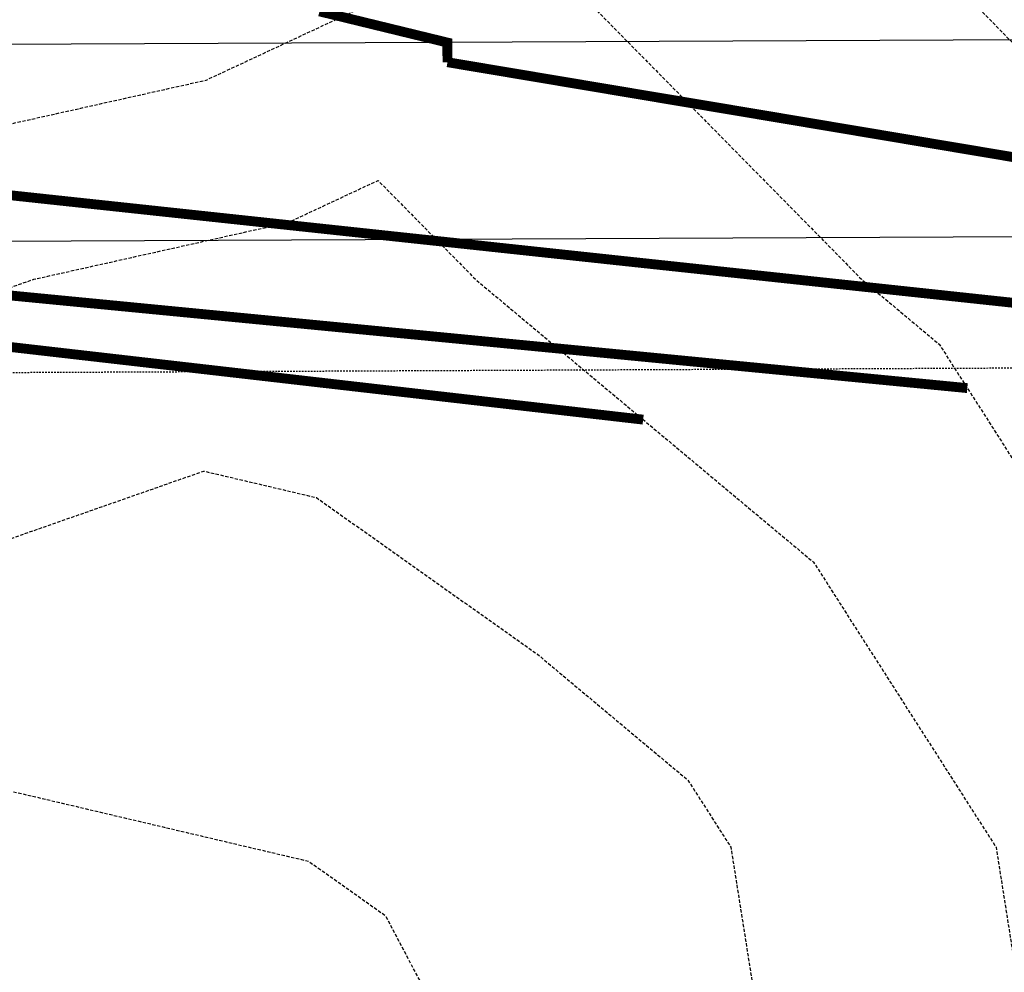
# Model space of a CAD drawing. Units: feet. Extents: x 2087718 to 2091623, y 13823633 to 13827763.
# Drawn here: x 2089032 to 2089107, y 13825796 to 13825869 of the extents above; entities that cross this region are included whole.
import ezdxf

# ---------------------------------------------------------------- set-up
doc = ezdxf.new("R2010")
doc.units = ezdxf.units.FT
doc.header["$MEASUREMENT"] = 0
doc.linetypes.add('DASHED2', pattern=[0.375, 0.25, -0.125])
doc.linetypes.add('HIDDEN2', pattern=[0.1875, 0.125, -0.0625])
for name, color, linetype in [('CE-TOPO-MAJR', 14, 'DASHED2'), ('CE-TOPO-MINR', 13, 'DASHED2'), ('CP-ESMT-ELEC-PH 1', 2, 'HIDDEN2'), ('CP-ROAD-CURB-PH 1', 2, 'Continuous'), ('CP-ROAD-RWAY-PH 1', 3, 'Continuous'), ('CP-TOPO-MINR', 13, 'Continuous')]:
    doc.layers.add(name, color=color, linetype=linetype)

msp = doc.modelspace()

# ---------------------------------------------------------------- linework, layer by layer
at = {"layer": 'CE-TOPO-MAJR', "color": 14, "linetype": 'DASHED2', "lineweight": -3, "elevation": 1290, "flags": 128}
msp.add_lwpolyline([(2088288.673515669, 13826196.16309636), (2088299.071695768, 13826195.30589208), (2088307.719779226, 13826194.72871213), (2088319.264515356, 13826177.59470481), (2088323.103236451, 13826157.87515943), (2088320.419499248, 13826154.69934369), (2088325.308776825, 13826146.64847566), (2088341.301909777, 13826112.41337533), (2088349.076478263, 13826099.66579142), (2088368.081745684, 13826065.86), (2088371.243616364, 13826051.44980542), (2088395.628700345, 13826038.03223316), (2088409.502556011, 13826031.09898939), (2088418.69421314, 13826022.55), (2088441.731296978, 13826000.29714917), (2088470.761976129, 13825994.50742737), (2088483.310091501, 13825985.69246856), (2088496.013474436, 13825979.23), (2088513.647836195, 13825951.61967787), (2088523.020104503, 13825935.92), (2088545.984732892, 13825921.01459823), (2088569.087991871, 13825910.81695856), (2088584.198517249, 13825900.58996588), (2088596.668559545, 13825898.94994721), (2088620.549346534, 13825908.3018827), (2088644.609866704, 13825918.60427164), (2088660.349476045, 13825892.62), (2088659.233845302, 13825875.84916868), (2088697.626304144, 13825861.4187441), (2088710.528535616, 13825859.54950598), (2088717.007052537, 13825849.31), (2088740.580379686, 13825824.98223292), (2088742.988111101, 13825822.93813341), (2088777.368081064, 13825809.9179215), (2088781.304438002, 13825808.90033234), (2088784.394754421, 13825806), (2088807.385302369, 13825786.89168659), (2088828.78102894, 13825780.45739472), (2088852.975095213, 13825785.28456262), (2088881.609918332, 13825800.65585043), (2088902.991194194, 13825806), (2088925.596573232, 13825813.02969378), (2088932.871858125, 13825811.5719935), (2088974.969124347, 13825814.13036932), (2088988.209771589, 13825820.80405845), (2089018.463094148, 13825825.15141487), (2089045.738700461, 13825834.68702508), (2089054.321968326, 13825832.66552496), (2089071.183821113, 13825820.71642567), (2089082.642861825, 13825811.1320407), (2089085.928742506, 13825806), (2089088.281738579, 13825791.10417211), (2089092.63570199, 13825765.5682548), (2089097.85894548, 13825754.59913378), (2089126.284305825, 13825720.54339666), (2089128.980966924, 13825717.12714647), (2089131.949772064, 13825715.47142834), (2089170.709562347, 13825703.8196821), (2089200.116537939, 13825676.07), (2089202.538680899, 13825673.96903026), (2089210.494344699, 13825666.03521521), (2089237.157127261, 13825645.66799999), (2089253.921751613, 13825632.76), (2089264.252455452, 13825605.98662058), (2089262.49407584, 13825589.46), (2089288.18936628, 13825560.83210781), (2089307.203891218, 13825546.15), (2089319.81869706, 13825528.9969486), (2089346.745178572, 13825516.66376324), (2089361.369506875, 13825514.34737013), (2089364.369079309, 13825502.84), (2089387.551723539, 13825473.07818615), (2089393.575201606, 13825459.53), (2089412.811630528, 13825430.21821796), (2089427.684696966, 13825416.23), (2089447.545434938, 13825403.7634316), (2089472.241416638, 13825372.92), (2089474.831775877, 13825364.40426216), (2089473.824742333, 13825342.57513216), (2089474.320113695, 13825341.96088691), (2089487.364554177, 13825329.6), (2089496.206497689, 13825314.80328947), (2089510.499853383, 13825286.3), (2089542.683434203, 13825249.96212119), (2089542.700708153, 13825249.2555506), (2089564.778673928, 13825230.64526742), (2089589.126810165, 13825225.66369812), (2089619.250422038, 13825231.96022842), (2089652.115192677, 13825236.29159224), (2089692.104846546, 13825242.99), (2089703.157958066, 13825245.8065044), (2089711.988221671, 13825255.46859705), (2089731.269482887, 13825274.88037605), (2089739.658395638, 13825284.97108243), (2089746.524145176, 13825295.13380968), (2089777.014975711, 13825320.23983872), (2089772.026593603, 13825335.55781342), (2089785.65787764, 13825359.692004), (2089811.699844659, 13825363.36220545), (2089824.814253773, 13825367.07533499), (2089835.330820363, 13825376.01047814), (2089848.093475062, 13825404.59788574), (2089851.747716405, 13825416.23), (2089853.06127974, 13825419.25656724), (2089866.015271904, 13825420.36086858), (2089877.508593794, 13825420.91307901), (2089880.771426755, 13825421.72689089), (2089882.737051023, 13825425.07490988), (2089883.12004464, 13825438.7423354), (2089879.821939468, 13825459.52764786), (2089879.811556895, 13825459.54984627), (2089864.698074788, 13825502.05272491), (2089852.968467806, 13825518.53747413), (2089840.914052676, 13825548.15978659), (2089833.828839019, 13825575.60749185), (2089826.421993254, 13825592.45786593), (2089822.665794739, 13825616.63360695), (2089819.016613813, 13825627.64702076), (2089815.255711281, 13825632.65339577), (2089812.241150294, 13825636.80725467), (2089781.620627316, 13825653.97885637), (2089765.585873694, 13825683.84842545), (2089763.308887478, 13825690.82396919), (2089753.665316271, 13825719.39), (2089751.707771646, 13825757.35621916), (2089750.827065184, 13825762.7), (2089750.771944228, 13825769.66307598), (2089744.102061583, 13825807.20883131), (2089742.399400663, 13825827.84362178), (2089742.980493299, 13825849.31), (2089747.66351516, 13825861.6586498), (2089751.772556407, 13825871.53564646), (2089756.629598112, 13825916.14741038), (2089759.560394073, 13825932.69743129), (2089756.730548511, 13825940.50419269), (2089750.026767529, 13825965.0200207), (2089758.082051715, 13825973.39827913), (2089774.308204425, 13825975.3076807), (2089789.098997595, 13825977.64060685), (2089789.440741565, 13825977.27429134), (2089791.456950795, 13825977.98904284), (2089811.449142526, 13825992.73064534), (2089829.460231004, 13825998.09583682), (2089832.176868126, 13826015.83846592), (2089829.235269966, 13826034.20855554), (2089835.468810905, 13826058.49056226), (2089839.417080781, 13826067.97289177), (2089854.189791861, 13826091.44412625), (2089858.380200428, 13826091.70683709), (2089862.861775982, 13826098.88392396), (2089869.926767516, 13826109.16), (2089873.761944422, 13826131.95449146), (2089875.890500459, 13826145.9479585), (2089875.997336623, 13826150.02597483), (2089877.852791803, 13826153.42612073), (2089878.289308695, 13826155.10922054), (2089887.679686677, 13826166.0955229), (2089906.318874451, 13826191.96839011), (2089916.029815564, 13826234.85728762), (2089918.972038992, 13826268.0689944), (2089921.102782042, 13826276.51020793), (2089928.38767743, 13826296.03311098), (2089949.247449859, 13826349.79103738), (2089942.410562008, 13826323.17677407), (2089975.124643454, 13826380.6430689), (2089979.83, 13826398.56968014), (2089984.339717101, 13826404.51041951), (2089987.400697209, 13826412.32), (2089993.259632175, 13826435.5817729), (2089998.569864014, 13826448.62150866), (2090000.414618536, 13826455.63), (2090002.715788125, 13826459.29900321), (2090027.818725531, 13826498.94), (2090028.716222517, 13826500.88471077), (2090038.03478528, 13826513.13610704), (2090058.386924544, 13826536.11148728), (2090062.430768125, 13826542.25), (2090087.17464306, 13826572.86055253), (2090095.003792209, 13826585.55), (2090111.94405287, 13826616.57396097), (2090123.372559423, 13826628.86), (2090139.539970236, 13826655.39444165), (2090150.822541522, 13826672.17), (2090163.417072189, 13826700.65696035), (2090169.774806715, 13826715.48), (2090185.934067032, 13826748.27589813), (2090188.901161039, 13826758.79), (2090208.987346194, 13826794.96478629), (2090215.635209175, 13826802.1), (2090224.247718616, 13826835.66805364), (2090228.165516222, 13826845.41), (2090228.671883914, 13826847.48826854), (2090246.530306261, 13826888.71), (2090249.526258106, 13826897.97641023), (2090270.132387757, 13826932.02), (2090274.411234664, 13826941.49257345), (2090284.570352536, 13826975.33), (2090285.273730016, 13827009.28955408), (2090286.505535734, 13827018.63), (2090286.441000268, 13827029.99708253), (2090286.293414031, 13827061.95), (2090287.272467992, 13827092.45533719), (2090289.897861013, 13827105.26), (2090306.379479219, 13827145.97974985), (2090307.162396504, 13827148.57), (2090307.702687031, 13827153.45098974), (2090306.698058913, 13827191.87), (2090319.013009905, 13827210.70779768), (2090324.711688043, 13827235.18), (2090321.403303223, 13827263.79231844), (2090318.905091101, 13827278.49), (2090312.164204948, 13827334.35232929), (2090311.699188047, 13827337.7495171)], dxfattribs=at)
at = {"layer": 'CE-TOPO-MINR', "color": 13, "linetype": 'DASHED2', "lineweight": -3, "flags": 128}
for points, elevation in [([(2088288.620290912, 13826463.86972661), (2088300.533276895, 13826423.61792893), (2088305.474304232, 13826409.47454709), (2088312.946736463, 13826388.12778012), (2088316.130384577, 13826381.26587998), (2088331.900218419, 13826329.76314437), (2088332.950221904, 13826325.7), (2088336.775573605, 13826313.19307939), (2088346.162787063, 13826280.10323031), (2088350.183943526, 13826274.81186467), (2088375.837981032, 13826239.08), (2088377.811439166, 13826236.04678195), (2088386.961403413, 13826226.2680152), (2088409.864610454, 13826204.95399347), (2088434.699847477, 13826195.78), (2088450.531958495, 13826188.7755034), (2088463.109893822, 13826152.47), (2088469.843789525, 13826135.60568726), (2088485.177319915, 13826109.16), (2088497.176699094, 13826096.33260721), (2088527.062885538, 13826065.86), (2088528.589490724, 13826064.13045925), (2088533.185941743, 13826059.62792286), (2088561.679228126, 13826034.82594985), (2088572.534426195, 13826022.55), (2088592.234606084, 13826001.12579746), (2088628.740774173, 13825980.72729094), (2088630.041134195, 13825979.98561243), (2088675.678422922, 13825986.04674448), (2088684.031805997, 13825986.88568212), (2088713.888705688, 13825979.23), (2088728.335433488, 13825977.00324085), (2088733.163294252, 13825973.09455653), (2088766.260771189, 13825956.07285315), (2088790.704762135, 13825935.92), (2088800.399847003, 13825928.58762019), (2088808.092180655, 13825929.93138928), (2088839.948345103, 13825910.47466097), (2088869.680381001, 13825892.62), (2088874.130573458, 13825883.0652536), (2088891.67783898, 13825871.78110877), (2088910.842388379, 13825860.03424535), (2088929.92649107, 13825849.31), (2088952.094693044, 13825844.8683053), (2088957.04946468, 13825845.16942148), (2088965.264402247, 13825849.31), (2088993.011499749, 13825869.49875843), (2089016.738068289, 13825870.21773716), (2089039.648697536, 13825875.33913413), (2089076.681970899, 13825892.62), (2089078.985407545, 13825893.66501863), (2089082.019223738, 13825893.46214281), (2089082.63485056, 13825892.62), (2089112.246161281, 13825862.40859243), (2089123.484687175, 13825849.31), (2089140.139627082, 13825824.1035022), (2089172.218019606, 13825806), (2089177.952843819, 13825802.97972555), (2089182.027924608, 13825801.96348442), (2089225.365394041, 13825798.48500488), (2089254.180700074, 13825762.7), (2089254.290845714, 13825761.9757054), (2089274.00780944, 13825719.39), (2089278.442959356, 13825717.18962563), (2089282.962092423, 13825713.76087331), (2089320.365127343, 13825703.17965313), (2089348.929925597, 13825676.07), (2089351.683591799, 13825670.8001752), (2089357.560828556, 13825671.15972865), (2089403.345941718, 13825673.66571252), (2089410.269056323, 13825632.76), (2089421.564533208, 13825618.60582018), (2089431.548544819, 13825589.46), (2089438.363188467, 13825561.08928864), (2089450.282514389, 13825546.15), (2089469.959510367, 13825529.19686546), (2089500.881912153, 13825509.54173551), (2089506.203751305, 13825505.35634374), (2089507.540863725, 13825502.84), (2089511.035726625, 13825491.95408134), (2089517.121491719, 13825459.53), (2089524.16496431, 13825449.84960705), (2089532.40562686, 13825416.23), (2089537.716793242, 13825386.71080408), (2089546.2282936, 13825372.92), (2089564.044810972, 13825345.68787919), (2089598.420432774, 13825329.6), (2089603.191763982, 13825326.87050512), (2089608.623089643, 13825322.92405289), (2089649.226657419, 13825319.99007624), (2089656.478291221, 13825326.65210327), (2089667.83690625, 13825329.6), (2089696.803330718, 13825343.42669146), (2089698.481185421, 13825372.92), (2089712.498655002, 13825402.86726971), (2089739.65552613, 13825416.23), (2089745.538773124, 13825432.25511593), (2089744.827193919, 13825485.57868981), (2089724.248903292, 13825485.20485904), (2089744.875814091, 13825502.84), (2089751.030907516, 13825509.35614579), (2089766.369404422, 13825546.15), (2089753.77877801, 13825587.70331316), (2089753.22735044, 13825589.46), (2089752.807825388, 13825592.8976349), (2089743.605562299, 13825632.76), (2089736.978667456, 13825645.21462138), (2089728.098967471, 13825676.07), (2089719.365424285, 13825701.33264998), (2089710.295781024, 13825716.86636893), (2089703.00531651, 13825758.89998418), (2089703.050079503, 13825767.91645177), (2089706.46355668, 13825812.67024967), (2089714.344987256, 13825832.7491954), (2089714.793286522, 13825849.31), (2089730.651015741, 13825891.12521048), (2089730.849397005, 13825891.60206407), (2089731.083891138, 13825893.75588477), (2089731.366922966, 13825895.35414775), (2089736.346739417, 13825967.86991185), (2089734.060675298, 13825976.23008276), (2089735.761253839, 13825977.9988455), (2089746.22364231, 13825979.23), (2089798.048017718, 13826010.85030425), (2089802.313445594, 13826014.87436419), (2089805.919454895, 13826017.53332007), (2089808.94956293, 13826018.4359368), (2089809.406598272, 13826021.42088038), (2089808.911716453, 13826024.51138522), (2089811.296491774, 13826033.80098979), (2089811.183685937, 13826067.44814511), (2089815.798544262, 13826076.58588501), (2089819.807026766, 13826083.17371945), (2089830.022757581, 13826102.82762246), (2089824.922331173, 13826110.79075374), (2089817.737732649, 13826127.7003212), (2089817.026278639, 13826137.83161274), (2089830.892268487, 13826142.54998606), (2089834.188201322, 13826145.91014019), (2089842.105221222, 13826147.97872585), (2089849.655547972, 13826154.7178606), (2089855.026406871, 13826164.56002985), (2089860.54610964, 13826185.84262124), (2089869.039935833, 13826195.78), (2089873.182450833, 13826227.597726), (2089877.08154139, 13826239.91633969), (2089877.488755971, 13826243.10587621), (2089889.409103865, 13826282.39), (2089891.99580919, 13826304.59872161), (2089899.485343992, 13826325.7), (2089911.42155013, 13826357.57919886), (2089915.759874227, 13826369.02), (2089930.336247223, 13826411.42946629), (2089931.111999447, 13826412.51699801), (2089933.716485558, 13826419.06572746), (2089949.394886613, 13826455.63), (2089951.812480597, 13826460.84978585), (2089975.971241712, 13826498.94), (2089977.847606281, 13826502.37374948), (2089996.044082855, 13826542.25), (2089999.991516859, 13826550.63583906), (2090018.015502042, 13826585.55), (2090022.197838516, 13826598.78490117), (2090033.931367944, 13826628.86), (2090043.450176459, 13826648.5937701), (2090060.169444244, 13826672.17), (2090069.289975655, 13826690.45606321), (2090080.033409008, 13826715.48), (2090092.956666976, 13826736.08244614), (2090109.05896829, 13826758.79), (2090119.058719587, 13826777.49048411), (2090129.22452885, 13826802.1), (2090138.983383463, 13826829.59851832), (2090152.594806589, 13826845.41), (2090163.963116976, 13826872.94482243), (2090166.875987487, 13826888.71), (2090179.72014107, 13826931.77082863), (2090179.794196337, 13826932.02), (2090179.81050733, 13826932.11265217), (2090186.70062152, 13826975.33), (2090177.390019163, 13827014.345922), (2090177.078692613, 13827018.63), (2090177.31772362, 13827023.04130545), (2090188.669334174, 13827061.95), (2090187.602070854, 13827091.85671058), (2090188.04213111, 13827105.26), (2090187.426137705, 13827118.35855159), (2090193.642078768, 13827148.57), (2090194.934577883, 13827165.7719348), (2090203.825779376, 13827191.87), (2090203.561328065, 13827232.91668367), (2090203.333717284, 13827235.18), (2090202.910162628, 13827238.57121487), (2090202.226144501, 13827278.49), (2090205.127972283, 13827321.34969606), (2090205.115804526, 13827321.8), (2090205.255358324, 13827322.47079729), (2090208.250576909, 13827365.1), (2090207.877175144, 13827404.72098104), (2090206.174614883, 13827414.93310888)], 1293), ([(2088289.757095343, 13826383.68514418), (2088298.250620041, 13826360.13672326), (2088302.002289496, 13826333.6979363), (2088299.779862942, 13826305.74264385), (2088309.113655142, 13826297.7540507), (2088314.539052828, 13826284.81016097), (2088318.046732799, 13826272.44561835), (2088335.533371161, 13826249.43527335), (2088342.968039728, 13826239.08), (2088362.355490535, 13826209.28136139), (2088374.988676012, 13826195.78), (2088392.916303999, 13826175.59956312), (2088425.308165221, 13826152.47), (2088427.447139857, 13826148.79121329), (2088441.7456251, 13826109.16), (2088449.57141039, 13826100.49378404), (2088474.736974953, 13826074.24677749), (2088480.725973963, 13826067.84450938), (2088482.672293062, 13826065.86), (2088511.036061368, 13826033.72576299), (2088522.444930195, 13826022.55), (2088546.626920539, 13826008.75031826), (2088568.970294487, 13825979.23), (2088574.328132045, 13825970.10540549), (2088596.891071025, 13825949.27401015), (2088608.306647633, 13825942.33863698), (2088640.306108749, 13825960.6943649), (2088670.329451259, 13825963.149753), (2088690.962910826, 13825959.57055999), (2088716.039597765, 13825955.70534271), (2088740.477713448, 13825935.92), (2088748.715462801, 13825925.68499657), (2088770.810781256, 13825907.89244327), (2088783.087558352, 13825898.60753306), (2088822.231731531, 13825905.44560489), (2088833.18212996, 13825898.7574511), (2088843.402369742, 13825892.62), (2088859.585950169, 13825857.87318663), (2088872.902024345, 13825849.31), (2088897.782347508, 13825837.41265), (2088909.428733938, 13825841.03437782), (2088945.687081404, 13825833.7695347), (2088963.022684569, 13825834.82307076), (2088991.764856392, 13825849.31), (2089000.850476556, 13825855.9206875), (2089008.619598697, 13825856.15611276), (2089045.910947668, 13825864.49214751), (2089069.905009675, 13825875.6885158), (2089095.892967027, 13825849.31), (2089101.821326474, 13825844.35149774), (2089126.376557602, 13825806), (2089127.087830965, 13825801.49722767), (2089133.327323676, 13825799.69769976), (2089166.092515373, 13825782.44174428), (2089197.878300709, 13825774.51502477), (2089210.919254212, 13825773.46829337), (2089219.590251182, 13825762.7), (2089224.914731923, 13825727.68733284), (2089226.315077162, 13825719.39), (2089228.426248183, 13825717.17453333), (2089231.724376059, 13825715.89138494), (2089267.460343812, 13825698.16199384), (2089296.577833348, 13825676.07), (2089301.660419125, 13825670.77562639), (2089322.642039811, 13825632.76), (2089323.02017998, 13825621.15476877), (2089337.562352138, 13825619.18268247), (2089373.214616893, 13825621.47716171), (2089400.497741007, 13825596.79602681), (2089405.413320026, 13825590.63639406), (2089405.816298289, 13825589.46), (2089406.587427702, 13825586.24963551), (2089415.413596013, 13825546.15), (2089420.852323206, 13825530.75891609), (2089452.244933376, 13825507.16678526), (2089455.581388298, 13825504.29219154), (2089457.866046312, 13825502.84), (2089482.266083854, 13825463.89336273), (2089483.085055417, 13825459.53), (2089509.104627193, 13825423.76927602), (2089510.952615167, 13825416.23), (2089513.76036358, 13825400.62467539), (2089518.127273775, 13825372.92), (2089513.823541094, 13825365.60637777), (2089514.544412996, 13825365.09174695), (2089522.805919434, 13825360.8805595), (2089542.898475363, 13825329.6), (2089548.322832593, 13825318.45434136), (2089570.011510638, 13825303.18687767), (2089584.671777877, 13825294.80030322), (2089596.370364951, 13825286.3), (2089623.243930959, 13825274.99258238), (2089635.587387811, 13825276.22703383), (2089649.429354692, 13825286.3), (2089669.25979066, 13825304.51808768), (2089694.009376589, 13825310.94133764), (2089711.220878294, 13825318.4531103), (2089720.872955999, 13825357.47448304), (2089721.751641184, 13825372.92), (2089725.349880633, 13825380.60736801), (2089737.748648117, 13825386.70826914), (2089765.982386963, 13825396.84860705), (2089783.678555623, 13825416.23), (2089795.620224731, 13825432.128559), (2089807.77514867, 13825459.53), (2089800.741273223, 13825495.80805444), (2089796.897753111, 13825516.52939461), (2089795.205204403, 13825546.15), (2089790.97903228, 13825565.51865374), (2089787.702240182, 13825589.46), (2089766.075451013, 13825608.99807906), (2089760.589990042, 13825632.76), (2089745.81737353, 13825660.52373395), (2089741.343398991, 13825676.07), (2089727.648630154, 13825715.68349297), (2089725.786967372, 13825718.87199175), (2089723.940332135, 13825729.51887919), (2089718.471764398, 13825762.7), (2089718.286661428, 13825786.08286833), (2089720.018873176, 13825808.79374363), (2089723.319903507, 13825817.2035378), (2089724.189022114, 13825849.31), (2089736.321848881, 13825881.30302359), (2089737.823783472, 13825884.9132582), (2089739.599126796, 13825901.21972664), (2089741.741946565, 13825913.32009543), (2089744.516284346, 13825953.71982223), (2089739.382706042, 13825972.49339541), (2089743.201519798, 13825976.46532338), (2089766.695826029, 13825979.23), (2089786.919009079, 13825991.56904308), (2089798.213921366, 13826002.22480971), (2089807.762684106, 13826009.26576182), (2089815.786452288, 13826011.65590347), (2089816.996688223, 13826019.56007556), (2089815.686234291, 13826027.74377533), (2089822.00115248, 13826052.34277731), (2089821.953589514, 13826066.52961865), (2089823.899378459, 13826070.38241586), (2089825.58949772, 13826073.16008193), (2089839.741791333, 13826100.3874836), (2089836.692538805, 13826105.14818324), (2089826.576500425, 13826128.95714526), (2089826.297080855, 13826132.93615316), (2089831.742870559, 13826134.78926781), (2089837.617308451, 13826140.7781692), (2089851.728045543, 13826144.46507018), (2089855.562128111, 13826147.88722659), (2089862.635201848, 13826160.84872681), (2089866.460509325, 13826175.59815434), (2089883.710640715, 13826195.78), (2089887.593871824, 13826225.60622475), (2089889.417389291, 13826246.19002094), (2089893.689635838, 13826263.11507691), (2089899.538405435, 13826282.39), (2089900.424695748, 13826289.9994384), (2089913.095994314, 13826325.7), (2089919.676978444, 13826343.27648111), (2089929.43885849, 13826369.02), (2089938.911321823, 13826396.57981303), (2089952.62274561, 13826415.80194069), (2089962.152820762, 13826439.76439669), (2089966.328918301, 13826455.63), (2089986.378493958, 13826487.59720391), (2089993.561398608, 13826498.94), (2090009.677544421, 13826533.8607215), (2090016.058532879, 13826542.25), (2090034.155021328, 13826578.07584692), (2090039.99417422, 13826585.55), (2090052.714859339, 13826625.17379891), (2090054.152997554, 13826628.86), (2090054.467081177, 13826629.51113758), (2090058.511420164, 13826635.21415442), (2090082.786693489, 13826667.0780897), (2090085.86239423, 13826672.17), (2090097.625324887, 13826702.96424296), (2090102.99866813, 13826715.48), (2090103.963232443, 13826717.01772248), (2090113.516755587, 13826730.49015335), (2090132.019552778, 13826755.04072865), (2090133.957289506, 13826758.79), (2090141.530965608, 13826779.01420694), (2090151.067348604, 13826802.1), (2090152.510802401, 13826806.16736674), (2090166.771462922, 13826822.73302416), (2090182.343289187, 13826841.11556652), (2090184.070328178, 13826845.41), (2090187.140531595, 13826858.01093657), (2090192.812678084, 13826888.71), (2090196.919382213, 13826902.47798258), (2090206.570239275, 13826932.02), (2090211.061206738, 13826964.60260503), (2090215.810115661, 13826975.33), (2090216.364365005, 13826995.23851882), (2090215.835864921, 13827018.63), (2090218.743911544, 13827037.90966693), (2090218.442233397, 13827061.95), (2090218.863669933, 13827086.19221983), (2090219.48970821, 13827105.26), (2090218.568992631, 13827124.83819745), (2090218.209529766, 13827148.57), (2090230.115767292, 13827191.44786259), (2090230.230741771, 13827191.87), (2090230.27410199, 13827192.56649005), (2090234.327955428, 13827235.18), (2090237.107691327, 13827265.95689364), (2090240.73704273, 13827278.49), (2090238.196340296, 13827292.90878012), (2090237.415664626, 13827321.8), (2090242.040071626, 13827344.02827142), (2090245.307186423, 13827369.53629353), (2090242.546261852, 13827386.09659705)], 1292), ([(2088289.749214855, 13826245.9680653), (2088296.446439567, 13826240.52740488), (2088305.059513081, 13826229.99968164), (2088318.185803183, 13826227.14287912), (2088331.843808926, 13826206.10955426), (2088342.86391588, 13826189.75417021), (2088344.93571953, 13826179.11129591), (2088371.030361829, 13826152.47), (2088374.548814314, 13826143.78481435), (2088394.699474078, 13826109.16), (2088399.499162833, 13826100.3839102), (2088417.099135134, 13826087.45781429), (2088432.313669252, 13826070.60935327), (2088436.867337355, 13826065.86), (2088463.022769881, 13826037.18084321), (2088476.015569581, 13826022.55), (2088496.342117011, 13826008.27074984), (2088519.677990251, 13825996.3993178), (2088534.587203533, 13825987.89123408), (2088541.142728793, 13825979.23), (2088560.532159493, 13825946.20908605), (2088571.67649318, 13825935.92), (2088595.348755393, 13825919.89831668), (2088601.00374763, 13825919.15459082), (2088611.833355249, 13825923.39556462), (2088641.083311903, 13825935.92), (2088651.24406807, 13825941.74847552), (2088658.30743044, 13825942.32613591), (2088695.237751361, 13825935.92), (2088700.389334374, 13825928.59885452), (2088711.578713519, 13825923.8642411), (2088732.589145464, 13825897.75979998), (2088738.971900964, 13825892.62), (2088760.263055045, 13825859.07407191), (2088793.993521747, 13825849.31), (2088803.252191394, 13825846.91653772), (2088809.28410172, 13825841.25545251), (2088837.002341688, 13825818.75594459), (2088868.164920339, 13825825.88757729), (2088886.160596372, 13825817.28234918), (2088917.512653585, 13825827.0320358), (2088939.279469765, 13825822.6707641), (2088968.995904458, 13825824.47672004), (2088999.086017536, 13825839.64305269), (2089009.345537454, 13825841.11733009), (2089032.779804793, 13825849.31), (2089052.173197801, 13825853.6451609), (2089059.024542081, 13825856.84220915), (2089066.445229871, 13825849.31), (2089092.23209415, 13825827.74176922), (2089106.152650054, 13825806), (2089111.20786935, 13825773.99753411), (2089150.37974391, 13825762.7), (2089153.652914984, 13825760.90017709), (2089156.887415952, 13825758.89742192), (2089190.054886016, 13825737.33113115), (2089193.082820182, 13825719.39), (2089215.890325978, 13825695.45576233), (2089251.520821977, 13825681.5935911), (2089256.477728268, 13825679.13436204), (2089260.516590963, 13825676.07), (2089288.117987997, 13825647.31847185), (2089296.153113632, 13825632.76), (2089297.136232796, 13825602.58778835), (2089295.739478072, 13825589.46), (2089301.202861719, 13825583.37308075), (2089313.884993002, 13825573.58054481), (2089342.955717, 13825569.07242374), (2089369.062228378, 13825564.6278911), (2089385.824194732, 13825556.70589401), (2089388.147609797, 13825546.15), (2089401.429232271, 13825508.56426373), (2089402.921349366, 13825502.84), (2089403.962402688, 13825501.50349865), (2089422.623679244, 13825459.53), (2089426.408069049, 13825453.76348224), (2089440.985391218, 13825440.05341373), (2089460.977294234, 13825427.02607024), (2089469.568433304, 13825416.23), (2089492.098307664, 13825394.31398236), (2089495.470503814, 13825372.92), (2089490.042067953, 13825363.69509406), (2089489.541450952, 13825362.91532421), (2089489.081702152, 13825352.94950294), (2089489.973151652, 13825351.84413298), (2089500.598169926, 13825341.77588594), (2089501.495147195, 13825341.38241289), (2089509.265549051, 13825337.42155914), (2089514.289599677, 13825329.6), (2089532.798096642, 13825291.56980022), (2089540.284277885, 13825286.3), (2089567.417894924, 13825264.91676128), (2089594.539221915, 13825260.70679179), (2089610.998191427, 13825253.78145699), (2089646.496237574, 13825257.33156577), (2089675.053409014, 13825278.1129637), (2089683.294264757, 13825280.21286168), (2089688.857349068, 13825286.3), (2089721.548884605, 13825300.567865), (2089729.788, 13825333.8769206), (2089751.269685318, 13825323.4988392), (2089757.364152951, 13825328.5169997), (2089756.786981347, 13825330.28933788), (2089780.266626496, 13825371.86005338), (2089782.3533443, 13825372.1541431), (2089785.058275698, 13825372.92), (2089814.370147884, 13825399.6550602), (2089819.577183245, 13825416.23), (2089834.69477078, 13825451.06227184), (2089841.723817546, 13825451.66148371), (2089840.321555012, 13825459.53), (2089837.745731523, 13825473.2843226), (2089834.248503145, 13825502.84), (2089834.209923993, 13825538.52013045), (2089831.015900361, 13825546.3690692), (2089830.243603386, 13825549.36090273), (2089812.168388811, 13825590.48152772), (2089809.874219264, 13825605.24732047), (2089784.848453502, 13825624.01228217), (2089778.209180199, 13825630.01033605), (2089777.574417785, 13825632.76), (2089754.656079604, 13825675.83284654), (2089754.587830511, 13825676.07), (2089754.281449809, 13825676.95623692), (2089739.956287924, 13825719.39), (2089739.122656659, 13825735.55812557), (2089734.649414791, 13825762.7), (2089734.369447086, 13825798.06652034), (2089732.913204443, 13825806.26392544), (2089732.541460655, 13825810.76914141), (2089733.584757706, 13825849.31), (2089741.99268202, 13825871.4808367), (2089744.798169939, 13825878.22445233), (2089748.114362454, 13825908.68356851), (2089752.116970163, 13825931.28604311), (2089752.685829276, 13825939.56973261), (2089744.704736785, 13825968.75670805), (2089750.641785756, 13825974.93180125), (2089778.343935152, 13825978.19163298), (2089782.791566614, 13825978.89315018), (2089794.114397139, 13825989.57525522), (2089809.605913316, 13826000.99820358), (2089822.623341646, 13826004.87587014), (2089824.586778175, 13826017.69927074), (2089822.460752129, 13826030.97616543), (2089831.012577, 13826064.28876754), (2089831.854384747, 13826066.31048811), (2089838.527560288, 13826076.91298802), (2089849.460825085, 13826097.94734473), (2089848.462746438, 13826099.50561273), (2089841.503190512, 13826115.88552318), (2089854.725114078, 13826107.47957119), (2089855.880439829, 13826109.16), (2089859.645484729, 13826131.53765974), (2089860.61967921, 13826140.76036655), (2089861.350869863, 13826140.95141451), (2089861.46870825, 13826141.05659257), (2089870.243996825, 13826157.13742377), (2089872.37490901, 13826165.35368744), (2089898.381345598, 13826195.78), (2089899.56553052, 13826204.87545805), (2089904.194714142, 13826257.12950767), (2089910.090473219, 13826280.48631801), (2089921.734639399, 13826311.69169782), (2089926.706644637, 13826325.7), (2089927.932406757, 13826328.97376337), (2089943.117842753, 13826369.02), (2089947.486396423, 13826381.73015977), (2089969.991039794, 13826413.27955497), (2089969.049030956, 13826409.61255446), (2089972.173621967, 13826415.10128165), (2089972.907583218, 13826417.89754966), (2089974.412924499, 13826421.594046), (2089983.371768418, 13826455.63), (2089994.547141042, 13826473.44810356), (2090010.690062069, 13826498.94), (2090019.196883469, 13826517.37271613), (2090038.118851699, 13826542.25), (2090045.922191, 13826557.69836945), (2090067.681168563, 13826585.55), (2090072.028717273, 13826599.09222624), (2090088.030779492, 13826628.86), (2090097.599665207, 13826641.42020276), (2090116.173671555, 13826672.17), (2090121.621392541, 13826686.4316197), (2090135.019330939, 13826715.48), (2090146.253382888, 13826730.38598613), (2090160.933435556, 13826758.79), (2090168.381391615, 13826778.67849307), (2090181.35620667, 13826802.1), (2090195.338557068, 13826818.60616595), (2090206.1179222, 13826845.41), (2090213.16650813, 13826874.33928323), (2090219.392309918, 13826888.71), (2090232.130307514, 13826928.10833393), (2090234.497986679, 13826932.02), (2090251.132646943, 13826968.84605259), (2090254.003024678, 13826975.33), (2090254.043175826, 13826976.77222071), (2090252.294321105, 13827018.63), (2090250.869124628, 13827055.00799707), (2090250.782010586, 13827061.95), (2090250.901684858, 13827068.83400211), (2090252.927711906, 13827105.26), (2090251.632775347, 13827142.95233644), (2090251.547685247, 13827148.57), (2090252.628446655, 13827152.46213965), (2090263.361677471, 13827191.87), (2090264.969531198, 13827217.69676387), (2090276.67641599, 13827235.18), (2090281.389919495, 13827275.87463393), (2090280.945377326, 13827278.49), (2090280.743425521, 13827280.16359276), (2090272.758985581, 13827327.13911074), (2090277.587763883, 13827360.6988938)], 1291), ([(2088288.389275155, 13826137.76446638), (2088302.31313514, 13826118.99920076), (2088312.262693055, 13826107.27491723), (2088333.42925298, 13826072.5691327), (2088337.201058217, 13826065.86), (2088341.888559246, 13826044.49676008), (2088345.930057346, 13826026.84962969), (2088348.061511835, 13826019.12365426), (2088350.260623727, 13826015.10296512), (2088364.830848683, 13826004.75378799), (2088387.440461763, 13825992.87788208), (2088400.594901871, 13825979.23), (2088418.483191305, 13825960.02455309), (2088453.324818963, 13825938.0871126), (2088455.470234097, 13825937.46892332), (2088456.483758338, 13825935.92), (2088491.802907624, 13825913.78668933), (2088526.770865581, 13825897.49849625), (2088530.869095606, 13825894.83850263), (2088535.895223465, 13825892.62), (2088566.389894146, 13825869.74540215), (2088591.995834429, 13825871.14282227), (2088599.407425257, 13825870.47191827), (2088625.709903371, 13825857.06936007), (2088644.765744167, 13825849.31), (2088650.828148484, 13825842.76110066), (2088669.1673338, 13825824.09317722), (2088691.776359065, 13825816.30904305), (2088691.698379651, 13825804.86991514), (2088724.721207265, 13825789.53271344), (2088744.068478137, 13825781.64889052), (2088770.353738444, 13825767.03491203), (2088788.430362772, 13825761.24375566), (2088801.018020236, 13825756.43667879), (2088808.038498296, 13825756.80299067), (2088828.630270952, 13825754.58520061), (2088838.157649962, 13825764.84017452), (2088849.276172702, 13825768.74297736), (2088886.075826162, 13825788.49717882), (2088918.37866208, 13825796.57112107), (2088933.399056077, 13825796.74611005), (2088966.634061185, 13825800.40717023), (2088980.193564546, 13825800.59366345), (2089009.708425309, 13825806.61728803), (2089027.580650842, 13825809.18549964), (2089030.851513243, 13825810.32900012), (2089053.732244798, 13825804.9402132), (2089059.588665097, 13825800.79007925), (2089070.580662768, 13825779.85352486), (2089072.18629806, 13825770.43650266), (2089086.274878038, 13825740.84964939), (2089094.129087459, 13825731.43971093), (2089122.301517538, 13825695.7496238), (2089153.317077967, 13825678.45208376), (2089155.660370357, 13825677.74765662), (2089157.43822162, 13825676.07), (2089182.408917069, 13825654.41038855), (2089197.908052384, 13825638.95381871), (2089216.324266779, 13825615.47520223), (2089224.143449613, 13825599.26580358), (2089257.717367604, 13825544.03941493), (2089269.638359448, 13825534.56629398), (2089289.259238096, 13825509.50841329), (2089301.299671548, 13825485.65415908), (2089308.409739285, 13825473.10369612), (2089320.301058162, 13825461.72358704), (2089322.113121208, 13825459.53), (2089327.294518865, 13825455.32644339), (2089344.433767796, 13825434.05329445), (2089363.889966608, 13825425.89917899), (2089365.440240558, 13825425.66841393), (2089366.09027278, 13825425.96477695), (2089408.566674343, 13825401.92556943), (2089413.645955319, 13825400.79339846), (2089437.269482147, 13825385.96493069), (2089447.714408434, 13825372.92), (2089458.769634327, 13825336.57623576), (2089458.567782514, 13825332.20076138), (2089458.667075738, 13825332.07764084), (2089461.281729421, 13825329.6), (2089483.388193207, 13825292.60553775), (2089486.550189439, 13825286.3), (2089493.669886412, 13825278.26128339), (2089493.757273646, 13825274.68681147), (2089513.148751452, 13825258.34106219), (2089532.68213437, 13825231.93263083), (2089548.132716794, 13825205.01814535), (2089559.668550705, 13825199.68), (2089576.08870676, 13825193.31567268), (2089582.489511259, 13825194.95753639), (2089600.090396038, 13825199.68), (2089610.623612208, 13825204.95413373), (2089638.829363139, 13825209.19804462), (2089657.018173662, 13825208.42570296), (2089708.613273795, 13825217.82332595), (2089734.30330904, 13825224.00055345), (2089747.281590833, 13825226.37779298), (2089764.032317844, 13825226.98636635), (2089778.237838768, 13825242.99), (2089784.250029953, 13825267.90188322), (2089790.388788996, 13825267.95372015), (2089787.149935617, 13825288.11398654), (2089791.610742671, 13825304.85109637), (2089787.997210838, 13825315.13952702), (2089788.288791156, 13825315.5427242), (2089788.591707236, 13825316.3030781), (2089790.302053025, 13825331.50402194), (2089787.266205859, 13825340.82628898), (2089791.049128784, 13825347.52395462), (2089802.254275448, 13825349.103142), (2089816.34924346, 13825354.06509835), (2089823.660670913, 13825354.19193025), (2089853.514499265, 13825384.14527983), (2089859.063582062, 13825383.90408329), (2089880.131885502, 13825389.15891424), (2089897.699435914, 13825419.08146521), (2089898.04894228, 13825431.55387208), (2089927.546851916, 13825432.81009717), (2089899.674625668, 13825458.31320252), (2089895.219750308, 13825479.27581066), (2089886.548515096, 13825501.69925719), (2089877.984122816, 13825518.88024291), (2089854.541147733, 13825549.07528982), (2089850.003463645, 13825554.65223667), (2089840.464909196, 13825592.84995602), (2089833.580123797, 13825610.19504231), (2089826.605832968, 13825631.24380709), (2089810.400676148, 13825652.81551534), (2089797.411391492, 13825670.71386134), (2089783.718824748, 13825678.39247946), (2089776.548570526, 13825691.74924245), (2089771.958770291, 13825705.81008834), (2089767.374344618, 13825719.39), (2089766.156095263, 13825743.01772293), (2089768.294162621, 13825759.59837492), (2089760.741034321, 13825777.47423087), (2089755.290918724, 13825808.15373719), (2089752.257340671, 13825844.91810216), (2089752.376228891, 13825849.31), (2089753.3343483, 13825851.83646291), (2089758.746942874, 13825864.84684059), (2089765.14483377, 13825923.61125225), (2089765.984847391, 13825928.35475646), (2089759.341553552, 13825946.68176716), (2089755.348798273, 13825961.28333335), (2089765.522317674, 13825971.86475701), (2089770.272473698, 13825972.42372841), (2089774.602432656, 13825973.10668533), (2089778.823663177, 13825968.58194646), (2089803.727932693, 13825977.41057577), (2089813.292371736, 13825984.4630871), (2089836.297120362, 13825991.31580349), (2089839.766958078, 13826013.97766109), (2089836.009787804, 13826037.44094565), (2089839.925044809, 13826052.69235697), (2089846.979776816, 13826069.63529543), (2089854.189386456, 13826081.09009458), (2089866.54169371, 13826081.86450237), (2089879.752290564, 13826103.02081226), (2089883.973095203, 13826109.16), (2089886.264326891, 13826122.77800575), (2089889.081990137, 13826141.30177353), (2089892.262789733, 13826149.786358), (2089896.799648583, 13826164.67040779), (2089899.134014781, 13826171.49204233), (2089908.993000167, 13826185.1771998), (2089918.609151505, 13826227.64745314), (2089928.399773613, 13826259.19818428), (2089936.29465656, 13826276.90966745), (2089949.488862576, 13826295.96863303), (2089978.075664942, 13826346.18485615), (2089979.83, 13826352.86857549), (2089999.328390474, 13826378.55419023), (2090012.562964626, 13826412.32), (2090017.810443538, 13826433.15410439), (2090028.866808039, 13826455.63), (2090042.946307224, 13826476.23653352), (2090062.590319546, 13826498.94), (2090073.037900378, 13826510.73419711), (2090093.799440351, 13826542.25), (2090100.245855132, 13826550.22483494), (2090122.040814028, 13826585.55), (2090125.839085468, 13826592.50605736), (2090147.011451225, 13826615.26708137), (2090156.754309802, 13826625.57722185), (2090160.823818236, 13826628.86), (2090184.799951622, 13826663.62032536), (2090188.653039255, 13826672.17), (2090206.325441458, 13826712.95553233), (2090207.453319833, 13826715.48), (2090208.999215232, 13826722.63577234), (2090219.201987998, 13826758.79), (2090224.433021633, 13826768.21097876), (2090253.032857809, 13826798.90745127), (2090255.551866568, 13826800.92931606), (2090256.025455966, 13826802.1), (2090261.610203039, 13826813.76446703), (2090276.072860782, 13826845.41), (2090277.406403316, 13826849.69358408), (2090284.409062224, 13826888.71), (2090294.934876697, 13826905.94310392), (2090306.939954724, 13826932.02), (2090313.632364592, 13826960.17736371), (2090320.367729052, 13827002.14245622), (2090322.54208463, 13827018.63), (2090322.469103791, 13827031.48462522), (2090326.26140274, 13827061.95), (2090334.178146437, 13827097.83067141), (2090336.891196497, 13827105.26), (2090341.520554028, 13827125.40728063), (2090348.521612739, 13827148.57), (2090349.546482852, 13827157.82868631), (2090362.086346562, 13827191.87), (2090362.712180024, 13827221.63621953), (2090361.381293618, 13827235.18), (2090358.855004129, 13827243.46588223), (2090354.520090443, 13827279.36917109), (2090351.362451773, 13827302.43734687)], 1289)]:
    msp.add_lwpolyline(points, dxfattribs=dict(at, elevation=elevation))
at = {"layer": 'CP-ESMT-ELEC-PH 1', "flags": 128}
msp.add_lwpolyline([(2089146.185683326, 13827430.96192046), (2088708.334521289, 13827442.37944663, -0.1903851059643918), (2088704.953424014, 13827443.81827725, 0.982584669627244), (2088604.913060766, 13827345.91078416, -0.1903851063854168), (2088606.278703759, 13827342.49946893), (2088615.896859552, 13825215.25230586, -0.3563939586259764), (2088611.919050508, 13825210.33529099, 2.107491029529921), (2088696.228292887, 13825142.13007379), (2088693.092472531, 13825835.6793431, -0.4142135624421561), (2088698.069814607, 13825840.70189881), (2089268.0639884, 13825843.27907594, -0.414213562332984), (2089273.08654411, 13825838.30173387), (2089273.450926742, 13825757.71124082), (2089255.300779847, 13825348.53408604), (2089255.952261135, 13825204.4459943, 0.09386925871301394), (2089288.574633929, 13825036.37182454), (2089331.783433616, 13824927.84501074)], format="xyb", dxfattribs=at)
at = {"layer": 'CP-ROAD-CURB-PH 1', "flags": 128}
msp.add_lwpolyline([(2089351.799988925, 13824872.44093849, 0.413055453394271), (2089366.242973459, 13824906.17596736), (2089310.872351776, 13825045.24942437, -0.09386925871136537), (2089279.952015821, 13825204.55450702), (2089279.303185483, 13825348.05628822), (2089298.268357294, 13825798.14663722), (2089298.086288577, 13825838.4147685, 0.4142135626481023), (2089267.950954289, 13825868.27882095), (2088697.956780493, 13825865.70164328, 0.4142135621003506), (2088668.092728065, 13825835.56630901), (2088671.132956052, 13825163.15919809, 0.07059399740553289), (2088672.27342615, 13825155.37497913, -2.615423497819653), (2088617.804739082, 13825189.068543, 0.364716424396251), (2088640.890295796, 13825216.76053724), (2088631.278448239, 13827342.612503, 0.1903851064327921), (2088623.084590272, 13827363.08039439, -0.9825846699315032), (2088687.396252358, 13827426.02092567, 0.1903851059900818), (2088707.682835977, 13827417.38794189), (2089237.385422394, 13827403.57527302, 0.07059399730381044)], format="xyb", dxfattribs=at)
at = {"layer": 'CP-ROAD-RWAY-PH 1', "flags": 128}
msp.add_lwpolyline([(2089237.776433564, 13827418.57017582), (2088708.073847176, 13827432.38284476, -0.1903851059898524), (2088697.930555345, 13827436.69933663, 0.9825846692545824), (2088612.181672562, 13827352.77862826, -0.1903851063979069), (2088616.278601545, 13827342.54468256), (2088625.896757338, 13825215.29751949, -0.3563939586269513), (2088613.963330203, 13825200.5464749, 2.107491029528918), (2088686.228395102, 13825142.08486015), (2088683.092574745, 13825835.63412947, -0.4142135623866927), (2088698.024600972, 13825850.7017966), (2089268.018774766, 13825853.27897373, -0.41421356235491), (2089283.086441895, 13825838.3469475), (2089283.451929091, 13825757.5121584), (2089265.301782195, 13825348.33500362), (2089265.95215892, 13825204.49120793, 0.09386925871282284), (2089297.865349698, 13825040.07082447), (2089337.375139012, 13824940.83475267)], format="xyb", dxfattribs=at)
at = {"layer": 'CP-TOPO-MINR', "const_width": 0.75, "flags": 128}
for points, elevation in [([(2089064.315668929, 13825865.85808614), (2089064.314769434, 13825866.06146492), (2089064.30903485, 13825867.35807223), (2089063.144363077, 13825867.64174177), (2089062.95152705, 13825867.68870926), (2089054.555331826, 13825869.73370159)], 1294), ([(2089207.877550818, 13825831.57472765), (2089199.126237767, 13825834.49998098), (2089190.374924716, 13825837.42523431), (2089181.623611665, 13825840.35048765), (2089172.872298615, 13825843.27574098), (2089164.120985564, 13825846.20099431), (2089155.369672513, 13825849.12624764), (2089146.618359462, 13825852.05150098), (2089137.47361607, 13825853.58556599), (2089128.328872677, 13825855.11963101), (2089119.184129285, 13825856.65369603), (2089110.039385892, 13825858.18776105), (2089100.8946425, 13825859.72182607), (2089091.749899107, 13825861.25589108), (2089082.605155715, 13825862.7899561), (2089073.460412322, 13825864.32402112), (2089064.315668929, 13825865.85808614)], 1294), ([(2089125.983178196, 13825845.52864691), (2089116.322266113, 13825846.56455509), (2089106.661354031, 13825847.60046327), (2089097.000441949, 13825848.63637146), (2089087.339529866, 13825849.67227964), (2089077.678617784, 13825850.70818782), (2089068.017705702, 13825851.744096), (2089058.356793619, 13825852.78000418), (2089048.695881537, 13825853.81591236), (2089039.034969455, 13825854.85182054), (2089029.374057373, 13825855.88772872), (2089019.71314529, 13825856.9236369), (2089010.052233208, 13825857.95954508), (2089002.955645577, 13825859.74101826), (2088995.859057947, 13825861.52249144), (2088988.762470316, 13825863.30396461), (2088982.970691427, 13825863.27778319), (2088977.178912537, 13825863.25160177), (2088967.79779953, 13825862.55161718), (2088958.416686523, 13825861.8516326), (2088949.035573516, 13825861.15164801)], 1293), ([(2089103.959771576, 13825841.0115751), (2089094.889411251, 13825841.88940459), (2089085.819050926, 13825842.76723408), (2089076.7486906, 13825843.64506358), (2089067.678330275, 13825844.52289307), (2089058.607969949, 13825845.40072256), (2089049.537609624, 13825846.27855206), (2089040.467249299, 13825847.15638155), (2089031.396888973, 13825848.03421105), (2089022.326528648, 13825848.91204054), (2089015.128551148, 13825852.1555545), (2089007.930573648, 13825855.39906846), (2088998.353302018, 13825857.85197614), (2088988.776030389, 13825860.30488381), (2088982.984251455, 13825860.27871217), (2088977.192472521, 13825860.25254054), (2088970.677550437, 13825858.75513834), (2088964.162628353, 13825857.25773615), (2088957.647706268, 13825855.76033396), (2088957.15934476, 13825848.64268258), (2088956.670983252, 13825841.52503121), (2088956.182621744, 13825834.40737984)], 1292), ([(2089079.240541313, 13825838.60795313), (2089070.354982769, 13825839.62771241), (2089061.469424226, 13825840.6474717), (2089052.583865682, 13825841.66723098), (2089043.698307138, 13825842.68699026), (2089034.812748595, 13825843.70674954), (2089025.927190051, 13825844.72650883), (2089017.041631508, 13825845.74626811), (2089012.068480885, 13825848.96912384), (2089007.095330263, 13825852.19197957), (2088997.942460362, 13825854.74889129), (2088988.789590461, 13825857.305803), (2088982.997811483, 13825857.27964115), (2088977.206032504, 13825857.25347931), (2088968.989319042, 13825854.22938677), (2088960.77260558, 13825851.20529423), (2088959.642818559, 13825842.06052423), (2088958.513031537, 13825832.91575423), (2088957.383244515, 13825823.77098422)], 1291)]:
    msp.add_lwpolyline(points, dxfattribs=dict(at, elevation=elevation))

doc.saveas('drawing.dxf')
